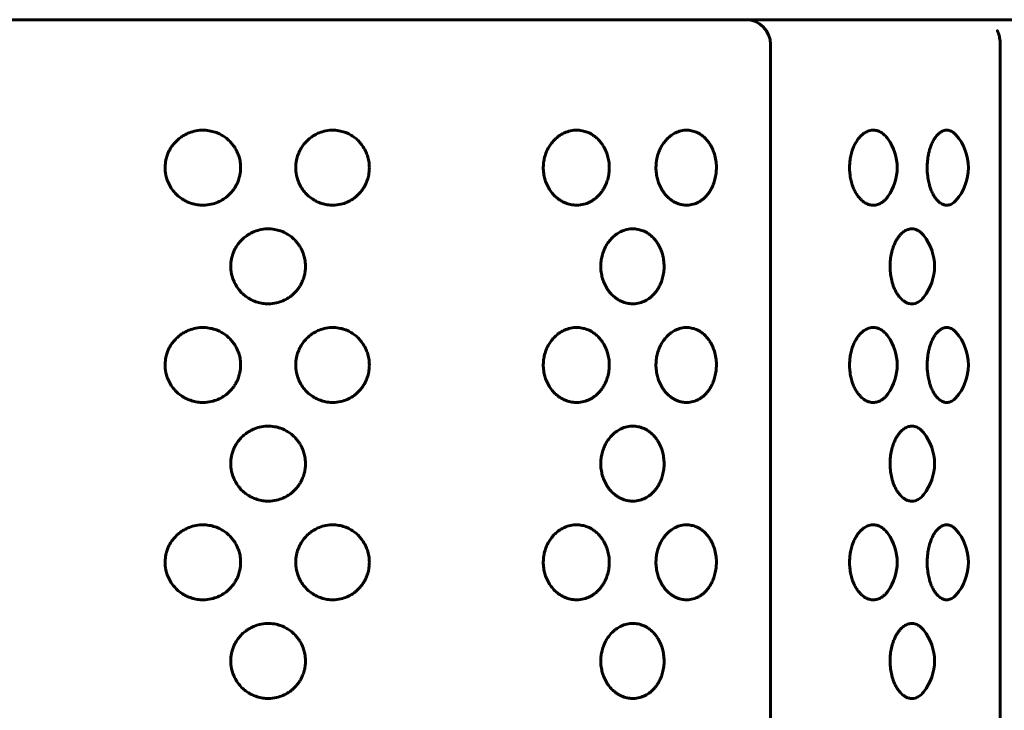
# Model space of a CAD drawing. Units: millimetres. Extents: x -2921 to 2373, y -2057 to 2022.
# Drawn here: x -624 to -584, y -342 to -314 of the extents above; entities that cross this region are included whole.
import ezdxf

# ---------------------------------------------------------------- set-up
doc = ezdxf.new("R2010")
doc.units = ezdxf.units.MM
doc.linetypes.add('K5LT_BASIC', pattern=[0])

msp = doc.modelspace()

# ---------------------------------------------------------------- linework, layer by layer
at = {"color": 150, "linetype": 'K5LT_BASIC', "lineweight": 60, "true_color": 0x0080ff}
for p, q in [((-649.15, -314.05), (-623.077, -314.05)), ((-623.077, -314.05), (-620.503, -314.05)), ((-620.503, -314.05), (-594.43, -314.05)), ((-594.43, -314.05), (-592.611, -314.05)), ((-592.611, -314.05), (-581.811, -314.05)), ((-593.43, -315.05), (-593.43, -469.05)), ((-584.115, -315.05), (-584.115, -469.05))]:
    msp.add_line(p, q, dxfattribs=at)
for centre, radius, start, end in [((-594.43, -315.05), 1, 0, 90), ((-590.294, -320.05), 2, 324.2719, 35.7281), ((-587.409, -320.05), 2, 318.2993, 41.7007), ((-588.781, -324.05), 2, 320.9222, 39.0777), ((-590.294, -328.05), 2, 324.2719, 35.7281), ((-587.409, -328.05), 2, 318.2993, 41.7007), ((-588.781, -332.05), 2, 320.9222, 39.0777), ((-590.294, -336.05), 2, 324.2719, 35.7281), ((-587.409, -336.05), 2, 318.2993, 41.7007), ((-588.781, -340.05), 2, 320.9222, 39.0777)]:
    msp.add_arc(centre, radius, start, end, dxfattribs=at)
for points, knots in [([(-584.115, -315.05), (-584.115, -315.045), (-584.115, -315.041), (-584.117, -314.996), (-584.118, -314.956), (-584.126, -314.873), (-584.133, -314.831), (-584.147, -314.757), (-584.155, -314.726), (-584.164, -314.69), (-584.165, -314.686), (-584.172, -314.663), (-584.177, -314.646), (-584.186, -314.62), (-584.189, -314.611), (-584.195, -314.593), (-584.198, -314.584), (-584.207, -314.558), (-584.213, -314.543), (-584.222, -314.519), (-584.226, -314.509), (-584.228, -314.503), (-584.229, -314.502), (-584.229, -314.502), (-584.229, -314.502), (-584.229, -314.502), (-584.229, -314.5), (-584.229, -314.502)], [0, 0, 0, 0, 0.32257, 0.32257, 3.179062, 3.179062, 6.267284, 6.267284, 8.663898, 8.663898, 9.018928, 9.018928, 10.470024, 10.470024, 11.241205, 11.241205, 12.063286, 12.063286, 13.656547, 13.656547, 14.895484, 14.895484, 15.162716, 15.162716, 15.170712, 15.170712, 16, 16, 16, 16]), ([(-614.911, -320.05), (-614.911, -320.124), (-614.92, -320.242), (-614.956, -320.428), (-615.004, -320.582), (-615.068, -320.725), (-615.134, -320.845), (-615.214, -320.964), (-615.315, -321.085), (-615.427, -321.193), (-615.578, -321.312), (-615.775, -321.428), (-616.045, -321.529), (-616.306, -321.572), (-616.56, -321.57), (-616.782, -321.537), (-616.987, -321.474), (-617.155, -321.397), (-617.301, -321.311), (-617.455, -321.195), (-617.617, -321.034), (-617.761, -320.834), (-617.867, -320.621), (-617.929, -320.427), (-617.966, -320.233), (-617.978, -320.042), (-617.964, -319.851), (-617.93, -319.678), (-617.882, -319.525), (-617.82, -319.382), (-617.742, -319.242), (-617.632, -319.086), (-617.487, -318.933), (-617.335, -318.813), (-617.177, -318.714), (-616.981, -318.621), (-616.715, -318.545), (-616.414, -318.52), (-616.133, -318.553), (-615.923, -318.615), (-615.753, -318.688), (-615.604, -318.772), (-615.453, -318.883), (-615.32, -319.009), (-615.212, -319.139), (-615.102, -319.304), (-615.011, -319.492), (-614.941, -319.724), (-614.915, -319.904), (-614.911, -320.019), (-614.911, -320.05)], [0, 0, 0, 0, 1.136575, 1.80261, 2.88258, 3.597983, 4.195295, 4.979012, 5.800273, 6.604896, 7.359002, 8.765965, 10.116218, 11.77822, 12.822063, 14.010347, 15.231892, 16.102261, 16.840974, 17.835162, 19.044819, 20.333405, 21.581122, 22.670355, 23.437533, 24.597332, 25.578633, 26.356608, 27.291777, 28.032316, 28.726241, 29.744711, 30.937036, 31.942878, 32.709222, 33.79442, 35.258017, 36.952173, 38.409347, 39.605715, 40.320887, 41.256573, 42.234593, 43.18918, 44.070722, 44.823849, 46.228139, 47.248973, 48.52299, 49, 49, 49, 49]), ([(-609.694, -320.05), (-609.694, -320.124), (-609.703, -320.242), (-609.738, -320.428), (-609.784, -320.582), (-609.846, -320.725), (-609.91, -320.845), (-609.988, -320.964), (-610.086, -321.085), (-610.194, -321.193), (-610.341, -321.312), (-610.533, -321.428), (-610.796, -321.529), (-611.05, -321.572), (-611.296, -321.57), (-611.514, -321.537), (-611.713, -321.474), (-611.877, -321.397), (-612.02, -321.311), (-612.17, -321.195), (-612.329, -321.034), (-612.47, -320.834), (-612.574, -320.621), (-612.634, -320.427), (-612.671, -320.233), (-612.683, -320.042), (-612.668, -319.851), (-612.631, -319.658), (-612.567, -319.462), (-612.467, -319.264), (-612.343, -319.086), (-612.202, -318.933), (-612.053, -318.813), (-611.899, -318.714), (-611.708, -318.621), (-611.448, -318.545), (-611.155, -318.52), (-610.881, -318.553), (-610.676, -318.615), (-610.511, -318.688), (-610.366, -318.772), (-610.22, -318.883), (-610.091, -319.009), (-609.963, -319.167), (-609.854, -319.35), (-609.765, -319.567), (-609.708, -319.797), (-609.694, -319.963), (-609.694, -320.05)], [0, 0, 0, 0, 1.090184, 1.729034, 2.764924, 3.451126, 4.024058, 4.775787, 5.563527, 6.335308, 7.058634, 8.40817, 9.703311, 11.297476, 12.298713, 13.438496, 14.610182, 15.445025, 16.153587, 17.107196, 18.267479, 19.50347, 20.70026, 21.745035, 22.480899, 23.593359, 24.534607, 25.280828, 26.48302, 27.553741, 28.530641, 29.6743, 30.639087, 31.374151, 32.415056, 33.818914, 35.443921, 36.841618, 37.989155, 38.675136, 39.572631, 40.510732, 41.426356, 42.271917, 43.53586, 44.56694, 45.722962, 47, 47, 47, 47]), ([(-599.967, -320.05), (-599.967, -320.124), (-599.977, -320.285), (-600.024, -320.515), (-600.09, -320.7), (-600.159, -320.845), (-600.228, -320.964), (-600.315, -321.085), (-600.411, -321.193), (-600.542, -321.312), (-600.713, -321.428), (-600.947, -321.529), (-601.186, -321.574), (-601.429, -321.569), (-601.623, -321.528), (-601.79, -321.464), (-601.918, -321.397), (-602.047, -321.311), (-602.183, -321.195), (-602.326, -321.034), (-602.453, -320.834), (-602.548, -320.621), (-602.612, -320.396), (-602.646, -320.154), (-602.642, -319.911), (-602.605, -319.674), (-602.541, -319.462), (-602.451, -319.264), (-602.339, -319.086), (-602.211, -318.933), (-602.077, -318.813), (-601.938, -318.714), (-601.765, -318.621), (-601.532, -318.545), (-601.269, -318.52), (-601.023, -318.553), (-600.841, -318.615), (-600.693, -318.688), (-600.564, -318.772), (-600.434, -318.883), (-600.319, -319.009), (-600.206, -319.167), (-600.109, -319.35), (-600.03, -319.567), (-599.98, -319.797), (-599.967, -319.963), (-599.967, -320.05)], [0, 0, 0, 0, 1.043793, 2.24551, 3.30427, 3.852822, 4.572562, 5.326781, 6.065721, 6.758267, 8.050376, 9.290404, 10.816732, 11.962027, 13.206714, 13.988472, 14.78779, 15.4662, 16.379231, 17.49014, 18.673535, 19.819397, 20.819714, 21.982962, 23.252141, 24.205048, 25.356083, 26.381242, 27.316571, 28.411564, 29.335296, 30.039081, 31.035692, 32.379811, 33.935669, 35.27389, 36.372595, 37.029386, 37.888689, 38.786871, 39.663532, 40.473112, 41.683271, 42.670475, 43.777304, 45, 45, 45, 45]), ([(-595.624, -320.05), (-595.624, -320.124), (-595.633, -320.285), (-595.675, -320.515), (-595.735, -320.7), (-595.798, -320.845), (-595.861, -320.964), (-595.94, -321.085), (-596.028, -321.193), (-596.147, -321.312), (-596.303, -321.428), (-596.517, -321.529), (-596.735, -321.574), (-596.958, -321.569), (-597.136, -321.528), (-597.289, -321.464), (-597.407, -321.397), (-597.526, -321.311), (-597.651, -321.195), (-597.782, -321.034), (-597.9, -320.834), (-597.987, -320.621), (-598.046, -320.396), (-598.077, -320.154), (-598.074, -319.911), (-598.039, -319.674), (-597.981, -319.462), (-597.897, -319.264), (-597.795, -319.086), (-597.676, -318.933), (-597.553, -318.813), (-597.425, -318.714), (-597.267, -318.621), (-597.052, -318.545), (-596.811, -318.52), (-596.587, -318.553), (-596.42, -318.615), (-596.285, -318.688), (-596.167, -318.772), (-596.048, -318.883), (-595.944, -319.009), (-595.84, -319.167), (-595.743, -319.369), (-595.664, -319.624), (-595.629, -319.858), (-595.624, -320.001), (-595.624, -320.05)], [0, 0, 0, 0, 1.043793, 2.24551, 3.30427, 3.852822, 4.572562, 5.326781, 6.065721, 6.758267, 8.050376, 9.290404, 10.816732, 11.962027, 13.206714, 13.988472, 14.78779, 15.4662, 16.379231, 17.49014, 18.673535, 19.819397, 20.819714, 21.982962, 23.252141, 24.205048, 25.356083, 26.381242, 27.316571, 28.411564, 29.335296, 30.039081, 31.035692, 32.379811, 33.935669, 35.27389, 36.372595, 37.029386, 37.888689, 38.786871, 39.663532, 40.473112, 41.683271, 42.989347, 44.312697, 45, 45, 45, 45]), ([(-588.67, -321.218), (-588.697, -321.255), (-588.754, -321.325), (-588.846, -321.413), (-588.957, -321.491), (-589.096, -321.553), (-589.255, -321.578), (-589.413, -321.557), (-589.571, -321.495), (-589.702, -321.404), (-589.809, -321.298), (-589.895, -321.194), (-589.982, -321.06), (-590.059, -320.905), (-590.126, -320.728), (-590.171, -320.562), (-590.207, -320.365), (-590.228, -320.149), (-590.226, -319.911), (-590.199, -319.674), (-590.153, -319.462), (-590.088, -319.264), (-590.008, -319.086), (-589.916, -318.933), (-589.82, -318.813), (-589.721, -318.714), (-589.598, -318.621), (-589.433, -318.545), (-589.254, -318.521), (-589.082, -318.551), (-588.936, -318.619), (-588.795, -318.728), (-588.712, -318.824), (-588.67, -318.882)], [0, 0, 0, 0, 0.855972, 1.735245, 2.615585, 3.812814, 5.231861, 6.462253, 7.616588, 9.085843, 9.825018, 10.572302, 11.593843, 12.652321, 13.458553, 14.597763, 15.305649, 16.45952, 17.786902, 18.783671, 19.987686, 21.060032, 22.038414, 23.183808, 24.150058, 24.886238, 25.928721, 27.334709, 28.96218, 30.198093, 31.517943, 32.653544, 34, 34, 34, 34]), ([(-585.916, -321.38), (-585.969, -321.44), (-586.073, -321.525), (-586.234, -321.577), (-586.384, -321.566), (-586.53, -321.501), (-586.646, -321.404), (-586.734, -321.298), (-586.805, -321.194), (-586.878, -321.06), (-586.941, -320.905), (-586.997, -320.728), (-587.035, -320.562), (-587.07, -320.329), (-587.086, -320.073), (-587.071, -319.775), (-587.038, -319.551), (-586.998, -319.382), (-586.957, -319.242), (-586.899, -319.086), (-586.823, -318.933), (-586.743, -318.813), (-586.661, -318.714), (-586.559, -318.621), (-586.423, -318.545), (-586.267, -318.519), (-586.114, -318.558), (-585.999, -318.634), (-585.936, -318.696), (-585.916, -318.72)], [0, 0, 0, 0, 1.764966, 3.224277, 4.640549, 5.968886, 7.377201, 8.089164, 8.808933, 9.792869, 10.812382, 11.588936, 12.686209, 13.368036, 15.00005, 16.306965, 17.583313, 18.268516, 18.910588, 19.852954, 20.956183, 21.886864, 22.595944, 23.600051, 24.954282, 26.521842, 27.979702, 29.310777, 30, 30, 30, 30]), ([(-612.283, -324.05), (-612.283, -324.124), (-612.291, -324.242), (-612.326, -324.428), (-612.374, -324.582), (-612.437, -324.725), (-612.502, -324.845), (-612.582, -324.964), (-612.681, -325.085), (-612.791, -325.193), (-612.941, -325.312), (-613.136, -325.428), (-613.403, -325.529), (-613.661, -325.572), (-613.911, -325.57), (-614.132, -325.537), (-614.334, -325.474), (-614.5, -325.397), (-614.645, -325.311), (-614.798, -325.195), (-614.958, -325.034), (-615.101, -324.834), (-615.206, -324.621), (-615.268, -324.427), (-615.305, -324.233), (-615.317, -324.042), (-615.302, -323.851), (-615.269, -323.678), (-615.221, -323.525), (-615.159, -323.382), (-615.082, -323.242), (-614.973, -323.086), (-614.829, -322.933), (-614.679, -322.813), (-614.522, -322.714), (-614.328, -322.621), (-614.065, -322.545), (-613.767, -322.52), (-613.489, -322.553), (-613.281, -322.615), (-613.113, -322.688), (-612.966, -322.772), (-612.817, -322.883), (-612.686, -323.009), (-612.579, -323.139), (-612.47, -323.304), (-612.381, -323.492), (-612.312, -323.724), (-612.286, -323.904), (-612.283, -324.019), (-612.283, -324.05)], [0, 0, 0, 0, 1.136575, 1.80261, 2.88258, 3.597983, 4.195295, 4.979012, 5.800273, 6.604896, 7.359002, 8.765965, 10.116218, 11.77822, 12.822063, 14.010347, 15.231892, 16.102261, 16.840974, 17.835162, 19.044819, 20.333405, 21.581122, 22.670355, 23.437533, 24.597332, 25.578633, 26.356608, 27.291777, 28.032316, 28.726241, 29.744711, 30.937036, 31.942878, 32.709222, 33.79442, 35.258017, 36.952173, 38.409347, 39.605715, 40.320887, 41.256573, 42.234593, 43.18918, 44.070722, 44.823849, 46.228139, 47.248973, 48.52299, 49, 49, 49, 49]), ([(-597.744, -324.05), (-597.744, -324.124), (-597.754, -324.285), (-597.798, -324.515), (-597.861, -324.7), (-597.927, -324.845), (-597.993, -324.964), (-598.077, -325.085), (-598.169, -325.193), (-598.294, -325.312), (-598.458, -325.428), (-598.683, -325.529), (-598.912, -325.574), (-599.145, -325.569), (-599.331, -325.528), (-599.492, -325.464), (-599.615, -325.397), (-599.739, -325.311), (-599.87, -325.195), (-600.007, -325.034), (-600.13, -324.834), (-600.221, -324.621), (-600.283, -324.396), (-600.315, -324.154), (-600.312, -323.911), (-600.276, -323.674), (-600.215, -323.462), (-600.128, -323.264), (-600.02, -323.086), (-599.897, -322.933), (-599.768, -322.813), (-599.634, -322.714), (-599.468, -322.621), (-599.244, -322.545), (-598.991, -322.52), (-598.756, -322.553), (-598.58, -322.615), (-598.439, -322.688), (-598.315, -322.772), (-598.191, -322.883), (-598.081, -323.009), (-597.972, -323.167), (-597.879, -323.35), (-597.804, -323.567), (-597.756, -323.797), (-597.744, -323.963), (-597.744, -324.05)], [0, 0, 0, 0, 1.043793, 2.24551, 3.30427, 3.852822, 4.572562, 5.326781, 6.065721, 6.758267, 8.050376, 9.290404, 10.816732, 11.962027, 13.206714, 13.988472, 14.78779, 15.4662, 16.379231, 17.49014, 18.673535, 19.819397, 20.819714, 21.982962, 23.252141, 24.205048, 25.356083, 26.381242, 27.316571, 28.411564, 29.335296, 30.039081, 31.035692, 32.379811, 33.935669, 35.27389, 36.372595, 37.029386, 37.888689, 38.786871, 39.663532, 40.473112, 41.683271, 42.670475, 43.777304, 45, 45, 45, 45]), ([(-587.228, -325.311), (-587.284, -325.379), (-587.394, -325.481), (-587.556, -325.556), (-587.691, -325.575), (-587.815, -325.561), (-587.93, -325.52), (-588.057, -325.442), (-588.159, -325.346), (-588.253, -325.23), (-588.328, -325.114), (-588.397, -324.977), (-588.47, -324.796), (-588.532, -324.576), (-588.574, -324.305), (-588.587, -324.041), (-588.572, -323.774), (-588.536, -323.554), (-588.492, -323.384), (-588.449, -323.251), (-588.395, -323.117), (-588.329, -322.988), (-588.256, -322.875), (-588.178, -322.776), (-588.078, -322.676), (-587.951, -322.588), (-587.794, -322.53), (-587.622, -322.525), (-587.46, -322.582), (-587.327, -322.679), (-587.258, -322.753), (-587.228, -322.789)], [0, 0, 0, 0, 1.796818, 3.261249, 4.402093, 5.320169, 6.473295, 7.420649, 8.738163, 9.401563, 10.319861, 11.248501, 12.021848, 13.498434, 14.763605, 16.055647, 17.310103, 18.62807, 19.340972, 19.989154, 20.833586, 21.687866, 22.480235, 23.267319, 24.1127, 25.401161, 26.729331, 28.226318, 29.852865, 31.053675, 32, 32, 32, 32]), ([(-614.911, -328.05), (-614.911, -328.124), (-614.92, -328.242), (-614.956, -328.428), (-615.004, -328.582), (-615.068, -328.725), (-615.134, -328.845), (-615.214, -328.964), (-615.315, -329.085), (-615.427, -329.193), (-615.578, -329.312), (-615.775, -329.428), (-616.045, -329.529), (-616.306, -329.572), (-616.56, -329.57), (-616.782, -329.537), (-616.987, -329.474), (-617.155, -329.397), (-617.301, -329.311), (-617.455, -329.195), (-617.617, -329.034), (-617.761, -328.834), (-617.867, -328.621), (-617.929, -328.427), (-617.966, -328.233), (-617.978, -328.042), (-617.964, -327.851), (-617.93, -327.678), (-617.882, -327.525), (-617.82, -327.382), (-617.742, -327.242), (-617.632, -327.086), (-617.487, -326.933), (-617.335, -326.813), (-617.177, -326.714), (-616.981, -326.621), (-616.715, -326.545), (-616.414, -326.52), (-616.133, -326.553), (-615.923, -326.615), (-615.753, -326.688), (-615.604, -326.772), (-615.453, -326.883), (-615.32, -327.009), (-615.212, -327.139), (-615.102, -327.304), (-615.011, -327.492), (-614.941, -327.724), (-614.915, -327.904), (-614.911, -328.019), (-614.911, -328.05)], [0, 0, 0, 0, 1.136575, 1.80261, 2.88258, 3.597983, 4.195295, 4.979012, 5.800273, 6.604896, 7.359002, 8.765965, 10.116218, 11.77822, 12.822063, 14.010347, 15.231892, 16.102261, 16.840974, 17.835162, 19.044819, 20.333405, 21.581122, 22.670355, 23.437533, 24.597332, 25.578633, 26.356608, 27.291777, 28.032316, 28.726241, 29.744711, 30.937036, 31.942878, 32.709222, 33.79442, 35.258017, 36.952173, 38.409347, 39.605715, 40.320887, 41.256573, 42.234593, 43.18918, 44.070722, 44.823849, 46.228139, 47.248973, 48.52299, 49, 49, 49, 49]), ([(-609.694, -328.05), (-609.694, -328.124), (-609.703, -328.242), (-609.738, -328.428), (-609.784, -328.582), (-609.846, -328.725), (-609.91, -328.845), (-609.988, -328.964), (-610.086, -329.085), (-610.194, -329.193), (-610.341, -329.312), (-610.533, -329.428), (-610.796, -329.529), (-611.05, -329.572), (-611.296, -329.57), (-611.514, -329.537), (-611.713, -329.474), (-611.877, -329.397), (-612.02, -329.311), (-612.17, -329.195), (-612.329, -329.034), (-612.47, -328.834), (-612.574, -328.621), (-612.634, -328.427), (-612.671, -328.233), (-612.683, -328.042), (-612.668, -327.851), (-612.631, -327.658), (-612.567, -327.462), (-612.467, -327.264), (-612.343, -327.086), (-612.202, -326.933), (-612.053, -326.813), (-611.899, -326.714), (-611.708, -326.621), (-611.448, -326.545), (-611.155, -326.52), (-610.881, -326.553), (-610.676, -326.615), (-610.511, -326.688), (-610.366, -326.772), (-610.22, -326.883), (-610.091, -327.009), (-609.963, -327.167), (-609.854, -327.35), (-609.765, -327.567), (-609.708, -327.797), (-609.694, -327.963), (-609.694, -328.05)], [0, 0, 0, 0, 1.090184, 1.729034, 2.764924, 3.451126, 4.024058, 4.775787, 5.563527, 6.335308, 7.058634, 8.40817, 9.703311, 11.297476, 12.298713, 13.438496, 14.610182, 15.445025, 16.153587, 17.107196, 18.267479, 19.50347, 20.70026, 21.745035, 22.480899, 23.593359, 24.534607, 25.280828, 26.48302, 27.553741, 28.530641, 29.6743, 30.639087, 31.374151, 32.415056, 33.818914, 35.443921, 36.841618, 37.989155, 38.675136, 39.572631, 40.510732, 41.426356, 42.271917, 43.53586, 44.56694, 45.722962, 47, 47, 47, 47]), ([(-599.967, -328.05), (-599.967, -328.124), (-599.977, -328.285), (-600.024, -328.515), (-600.09, -328.7), (-600.159, -328.845), (-600.228, -328.964), (-600.315, -329.085), (-600.411, -329.193), (-600.542, -329.312), (-600.713, -329.428), (-600.947, -329.529), (-601.186, -329.574), (-601.429, -329.569), (-601.623, -329.528), (-601.79, -329.464), (-601.918, -329.397), (-602.047, -329.311), (-602.183, -329.195), (-602.326, -329.034), (-602.453, -328.834), (-602.548, -328.621), (-602.612, -328.396), (-602.646, -328.154), (-602.642, -327.911), (-602.605, -327.674), (-602.541, -327.462), (-602.451, -327.264), (-602.339, -327.086), (-602.211, -326.933), (-602.077, -326.813), (-601.938, -326.714), (-601.765, -326.621), (-601.532, -326.545), (-601.269, -326.52), (-601.023, -326.553), (-600.841, -326.615), (-600.693, -326.688), (-600.564, -326.772), (-600.434, -326.883), (-600.319, -327.009), (-600.206, -327.167), (-600.109, -327.35), (-600.03, -327.567), (-599.98, -327.797), (-599.967, -327.963), (-599.967, -328.05)], [0, 0, 0, 0, 1.043793, 2.24551, 3.30427, 3.852822, 4.572562, 5.326781, 6.065721, 6.758267, 8.050376, 9.290404, 10.816732, 11.962027, 13.206714, 13.988472, 14.78779, 15.4662, 16.379231, 17.49014, 18.673535, 19.819397, 20.819714, 21.982962, 23.252141, 24.205048, 25.356083, 26.381242, 27.316571, 28.411564, 29.335296, 30.039081, 31.035692, 32.379811, 33.935669, 35.27389, 36.372595, 37.029386, 37.888689, 38.786871, 39.663532, 40.473112, 41.683271, 42.670475, 43.777304, 45, 45, 45, 45]), ([(-595.624, -328.05), (-595.624, -328.124), (-595.633, -328.285), (-595.675, -328.515), (-595.735, -328.7), (-595.798, -328.845), (-595.861, -328.964), (-595.94, -329.085), (-596.028, -329.193), (-596.147, -329.312), (-596.303, -329.428), (-596.517, -329.529), (-596.735, -329.574), (-596.958, -329.569), (-597.136, -329.528), (-597.289, -329.464), (-597.407, -329.397), (-597.526, -329.311), (-597.651, -329.195), (-597.782, -329.034), (-597.9, -328.834), (-597.987, -328.621), (-598.046, -328.396), (-598.077, -328.154), (-598.074, -327.911), (-598.039, -327.674), (-597.981, -327.462), (-597.897, -327.264), (-597.795, -327.086), (-597.676, -326.933), (-597.553, -326.813), (-597.425, -326.714), (-597.267, -326.621), (-597.052, -326.545), (-596.811, -326.52), (-596.587, -326.553), (-596.42, -326.615), (-596.285, -326.688), (-596.167, -326.772), (-596.048, -326.883), (-595.944, -327.009), (-595.84, -327.167), (-595.743, -327.369), (-595.664, -327.624), (-595.629, -327.858), (-595.624, -328.001), (-595.624, -328.05)], [0, 0, 0, 0, 1.043793, 2.24551, 3.30427, 3.852822, 4.572562, 5.326781, 6.065721, 6.758267, 8.050376, 9.290404, 10.816732, 11.962027, 13.206714, 13.988472, 14.78779, 15.4662, 16.379231, 17.49014, 18.673535, 19.819397, 20.819714, 21.982962, 23.252141, 24.205048, 25.356083, 26.381242, 27.316571, 28.411564, 29.335296, 30.039081, 31.035692, 32.379811, 33.935669, 35.27389, 36.372595, 37.029386, 37.888689, 38.786871, 39.663532, 40.473112, 41.683271, 42.989347, 44.312697, 45, 45, 45, 45]), ([(-588.67, -329.218), (-588.697, -329.255), (-588.754, -329.325), (-588.846, -329.413), (-588.957, -329.491), (-589.096, -329.553), (-589.255, -329.578), (-589.413, -329.557), (-589.571, -329.495), (-589.702, -329.404), (-589.809, -329.298), (-589.895, -329.194), (-589.982, -329.06), (-590.059, -328.905), (-590.126, -328.728), (-590.171, -328.562), (-590.207, -328.365), (-590.228, -328.149), (-590.226, -327.911), (-590.199, -327.674), (-590.153, -327.462), (-590.088, -327.264), (-590.008, -327.086), (-589.916, -326.933), (-589.82, -326.813), (-589.721, -326.714), (-589.598, -326.621), (-589.433, -326.545), (-589.254, -326.521), (-589.082, -326.551), (-588.936, -326.619), (-588.795, -326.728), (-588.712, -326.824), (-588.67, -326.882)], [0, 0, 0, 0, 0.855972, 1.735245, 2.615585, 3.812814, 5.231861, 6.462253, 7.616588, 9.085843, 9.825018, 10.572302, 11.593843, 12.652321, 13.458553, 14.597763, 15.305649, 16.45952, 17.786902, 18.783671, 19.987686, 21.060032, 22.038414, 23.183808, 24.150058, 24.886238, 25.928721, 27.334709, 28.96218, 30.198093, 31.517943, 32.653544, 34, 34, 34, 34]), ([(-585.916, -329.38), (-585.969, -329.44), (-586.073, -329.525), (-586.234, -329.577), (-586.384, -329.566), (-586.53, -329.501), (-586.646, -329.404), (-586.734, -329.298), (-586.805, -329.194), (-586.878, -329.06), (-586.941, -328.905), (-586.997, -328.728), (-587.035, -328.562), (-587.07, -328.329), (-587.086, -328.073), (-587.071, -327.775), (-587.038, -327.551), (-586.998, -327.382), (-586.957, -327.242), (-586.899, -327.086), (-586.823, -326.933), (-586.743, -326.813), (-586.661, -326.714), (-586.559, -326.621), (-586.423, -326.545), (-586.267, -326.519), (-586.114, -326.558), (-585.999, -326.634), (-585.936, -326.696), (-585.916, -326.72)], [0, 0, 0, 0, 1.764966, 3.224277, 4.640549, 5.968886, 7.377201, 8.089164, 8.808933, 9.792869, 10.812382, 11.588936, 12.686209, 13.368036, 15.00005, 16.306965, 17.583313, 18.268516, 18.910588, 19.852954, 20.956183, 21.886864, 22.595944, 23.600051, 24.954282, 26.521842, 27.979702, 29.310777, 30, 30, 30, 30]), ([(-612.283, -332.05), (-612.283, -332.124), (-612.291, -332.242), (-612.326, -332.428), (-612.374, -332.582), (-612.437, -332.725), (-612.502, -332.845), (-612.582, -332.964), (-612.681, -333.085), (-612.791, -333.193), (-612.941, -333.312), (-613.136, -333.428), (-613.403, -333.529), (-613.661, -333.572), (-613.911, -333.57), (-614.132, -333.537), (-614.334, -333.474), (-614.5, -333.397), (-614.645, -333.311), (-614.798, -333.195), (-614.958, -333.034), (-615.101, -332.834), (-615.206, -332.621), (-615.268, -332.427), (-615.305, -332.233), (-615.317, -332.042), (-615.302, -331.851), (-615.269, -331.678), (-615.221, -331.525), (-615.159, -331.382), (-615.082, -331.242), (-614.973, -331.086), (-614.829, -330.933), (-614.679, -330.813), (-614.522, -330.714), (-614.328, -330.621), (-614.065, -330.545), (-613.767, -330.52), (-613.489, -330.553), (-613.281, -330.615), (-613.113, -330.688), (-612.966, -330.772), (-612.817, -330.883), (-612.686, -331.009), (-612.579, -331.139), (-612.47, -331.304), (-612.381, -331.492), (-612.312, -331.724), (-612.286, -331.904), (-612.283, -332.019), (-612.283, -332.05)], [0, 0, 0, 0, 1.136575, 1.80261, 2.88258, 3.597983, 4.195295, 4.979012, 5.800273, 6.604896, 7.359002, 8.765965, 10.116218, 11.77822, 12.822063, 14.010347, 15.231892, 16.102261, 16.840974, 17.835162, 19.044819, 20.333405, 21.581122, 22.670355, 23.437533, 24.597332, 25.578633, 26.356608, 27.291777, 28.032316, 28.726241, 29.744711, 30.937036, 31.942878, 32.709222, 33.79442, 35.258017, 36.952173, 38.409347, 39.605715, 40.320887, 41.256573, 42.234593, 43.18918, 44.070722, 44.823849, 46.228139, 47.248973, 48.52299, 49, 49, 49, 49]), ([(-597.744, -332.05), (-597.744, -332.124), (-597.754, -332.285), (-597.798, -332.515), (-597.861, -332.7), (-597.927, -332.845), (-597.993, -332.964), (-598.077, -333.085), (-598.169, -333.193), (-598.294, -333.312), (-598.458, -333.428), (-598.683, -333.529), (-598.912, -333.574), (-599.145, -333.569), (-599.331, -333.528), (-599.492, -333.464), (-599.615, -333.397), (-599.739, -333.311), (-599.87, -333.195), (-600.007, -333.034), (-600.13, -332.834), (-600.221, -332.621), (-600.283, -332.396), (-600.315, -332.154), (-600.312, -331.911), (-600.276, -331.674), (-600.215, -331.462), (-600.128, -331.264), (-600.02, -331.086), (-599.897, -330.933), (-599.768, -330.813), (-599.634, -330.714), (-599.468, -330.621), (-599.244, -330.545), (-598.991, -330.52), (-598.756, -330.553), (-598.58, -330.615), (-598.439, -330.688), (-598.315, -330.772), (-598.191, -330.883), (-598.081, -331.009), (-597.972, -331.167), (-597.879, -331.35), (-597.804, -331.567), (-597.756, -331.797), (-597.744, -331.963), (-597.744, -332.05)], [0, 0, 0, 0, 1.043793, 2.24551, 3.30427, 3.852822, 4.572562, 5.326781, 6.065721, 6.758267, 8.050376, 9.290404, 10.816732, 11.962027, 13.206714, 13.988472, 14.78779, 15.4662, 16.379231, 17.49014, 18.673535, 19.819397, 20.819714, 21.982962, 23.252141, 24.205048, 25.356083, 26.381242, 27.316571, 28.411564, 29.335296, 30.039081, 31.035692, 32.379811, 33.935669, 35.27389, 36.372595, 37.029386, 37.888689, 38.786871, 39.663532, 40.473112, 41.683271, 42.670475, 43.777304, 45, 45, 45, 45]), ([(-587.228, -333.311), (-587.284, -333.379), (-587.394, -333.481), (-587.556, -333.556), (-587.691, -333.575), (-587.815, -333.561), (-587.93, -333.52), (-588.057, -333.442), (-588.159, -333.346), (-588.253, -333.23), (-588.328, -333.114), (-588.397, -332.977), (-588.47, -332.796), (-588.532, -332.576), (-588.574, -332.305), (-588.587, -332.041), (-588.572, -331.774), (-588.536, -331.554), (-588.492, -331.384), (-588.449, -331.251), (-588.395, -331.117), (-588.329, -330.988), (-588.256, -330.875), (-588.178, -330.776), (-588.078, -330.676), (-587.951, -330.588), (-587.794, -330.53), (-587.622, -330.525), (-587.46, -330.582), (-587.327, -330.679), (-587.258, -330.753), (-587.228, -330.789)], [0, 0, 0, 0, 1.796818, 3.261249, 4.402093, 5.320169, 6.473295, 7.420649, 8.738163, 9.401563, 10.319861, 11.248501, 12.021848, 13.498434, 14.763605, 16.055647, 17.310103, 18.62807, 19.340972, 19.989154, 20.833586, 21.687866, 22.480235, 23.267319, 24.1127, 25.401161, 26.729331, 28.226318, 29.852865, 31.053675, 32, 32, 32, 32]), ([(-614.911, -336.05), (-614.911, -336.124), (-614.92, -336.242), (-614.956, -336.428), (-615.004, -336.582), (-615.068, -336.725), (-615.134, -336.845), (-615.214, -336.964), (-615.315, -337.085), (-615.427, -337.193), (-615.578, -337.312), (-615.775, -337.428), (-616.045, -337.529), (-616.306, -337.572), (-616.56, -337.57), (-616.782, -337.537), (-616.987, -337.474), (-617.155, -337.397), (-617.301, -337.311), (-617.455, -337.195), (-617.617, -337.034), (-617.761, -336.834), (-617.867, -336.621), (-617.929, -336.427), (-617.966, -336.233), (-617.978, -336.042), (-617.964, -335.851), (-617.93, -335.678), (-617.882, -335.525), (-617.82, -335.382), (-617.742, -335.242), (-617.632, -335.086), (-617.487, -334.933), (-617.335, -334.813), (-617.177, -334.714), (-616.981, -334.621), (-616.715, -334.545), (-616.414, -334.52), (-616.133, -334.553), (-615.923, -334.615), (-615.753, -334.688), (-615.604, -334.772), (-615.453, -334.883), (-615.32, -335.009), (-615.212, -335.139), (-615.102, -335.304), (-615.011, -335.492), (-614.941, -335.724), (-614.915, -335.904), (-614.911, -336.019), (-614.911, -336.05)], [0, 0, 0, 0, 1.136575, 1.80261, 2.88258, 3.597983, 4.195295, 4.979012, 5.800273, 6.604896, 7.359002, 8.765965, 10.116218, 11.77822, 12.822063, 14.010347, 15.231892, 16.102261, 16.840974, 17.835162, 19.044819, 20.333405, 21.581122, 22.670355, 23.437533, 24.597332, 25.578633, 26.356608, 27.291777, 28.032316, 28.726241, 29.744711, 30.937036, 31.942878, 32.709222, 33.79442, 35.258017, 36.952173, 38.409347, 39.605715, 40.320887, 41.256573, 42.234593, 43.18918, 44.070722, 44.823849, 46.228139, 47.248973, 48.52299, 49, 49, 49, 49]), ([(-609.694, -336.05), (-609.694, -336.124), (-609.703, -336.242), (-609.738, -336.428), (-609.784, -336.582), (-609.846, -336.725), (-609.91, -336.845), (-609.988, -336.964), (-610.086, -337.085), (-610.194, -337.193), (-610.341, -337.312), (-610.533, -337.428), (-610.796, -337.529), (-611.05, -337.572), (-611.296, -337.57), (-611.514, -337.537), (-611.713, -337.474), (-611.877, -337.397), (-612.02, -337.311), (-612.17, -337.195), (-612.329, -337.034), (-612.47, -336.834), (-612.574, -336.621), (-612.634, -336.427), (-612.671, -336.233), (-612.683, -336.042), (-612.668, -335.851), (-612.631, -335.658), (-612.567, -335.462), (-612.467, -335.264), (-612.343, -335.086), (-612.202, -334.933), (-612.053, -334.813), (-611.899, -334.714), (-611.708, -334.621), (-611.448, -334.545), (-611.155, -334.52), (-610.881, -334.553), (-610.676, -334.615), (-610.511, -334.688), (-610.366, -334.772), (-610.22, -334.883), (-610.091, -335.009), (-609.963, -335.167), (-609.854, -335.35), (-609.765, -335.567), (-609.708, -335.797), (-609.694, -335.963), (-609.694, -336.05)], [0, 0, 0, 0, 1.090184, 1.729034, 2.764924, 3.451126, 4.024058, 4.775787, 5.563527, 6.335308, 7.058634, 8.40817, 9.703311, 11.297476, 12.298713, 13.438496, 14.610182, 15.445025, 16.153587, 17.107196, 18.267479, 19.50347, 20.70026, 21.745035, 22.480899, 23.593359, 24.534607, 25.280828, 26.48302, 27.553741, 28.530641, 29.6743, 30.639087, 31.374151, 32.415056, 33.818914, 35.443921, 36.841618, 37.989155, 38.675136, 39.572631, 40.510732, 41.426356, 42.271917, 43.53586, 44.56694, 45.722962, 47, 47, 47, 47]), ([(-599.967, -336.05), (-599.967, -336.124), (-599.977, -336.285), (-600.024, -336.515), (-600.09, -336.7), (-600.159, -336.845), (-600.228, -336.964), (-600.315, -337.085), (-600.411, -337.193), (-600.542, -337.312), (-600.713, -337.428), (-600.947, -337.529), (-601.186, -337.574), (-601.429, -337.569), (-601.623, -337.528), (-601.79, -337.464), (-601.918, -337.397), (-602.047, -337.311), (-602.183, -337.195), (-602.326, -337.034), (-602.453, -336.834), (-602.548, -336.621), (-602.612, -336.396), (-602.646, -336.154), (-602.642, -335.911), (-602.605, -335.674), (-602.541, -335.462), (-602.451, -335.264), (-602.339, -335.086), (-602.211, -334.933), (-602.077, -334.813), (-601.938, -334.714), (-601.765, -334.621), (-601.532, -334.545), (-601.269, -334.52), (-601.023, -334.553), (-600.841, -334.615), (-600.693, -334.688), (-600.564, -334.772), (-600.434, -334.883), (-600.319, -335.009), (-600.206, -335.167), (-600.109, -335.35), (-600.03, -335.567), (-599.98, -335.797), (-599.967, -335.963), (-599.967, -336.05)], [0, 0, 0, 0, 1.043793, 2.24551, 3.30427, 3.852822, 4.572562, 5.326781, 6.065721, 6.758267, 8.050376, 9.290404, 10.816732, 11.962027, 13.206714, 13.988472, 14.78779, 15.4662, 16.379231, 17.49014, 18.673535, 19.819397, 20.819714, 21.982962, 23.252141, 24.205048, 25.356083, 26.381242, 27.316571, 28.411564, 29.335296, 30.039081, 31.035692, 32.379811, 33.935669, 35.27389, 36.372595, 37.029386, 37.888689, 38.786871, 39.663532, 40.473112, 41.683271, 42.670475, 43.777304, 45, 45, 45, 45]), ([(-595.624, -336.05), (-595.624, -336.124), (-595.633, -336.285), (-595.675, -336.515), (-595.735, -336.7), (-595.798, -336.845), (-595.861, -336.964), (-595.94, -337.085), (-596.028, -337.193), (-596.147, -337.312), (-596.303, -337.428), (-596.517, -337.529), (-596.735, -337.574), (-596.958, -337.569), (-597.136, -337.528), (-597.289, -337.464), (-597.407, -337.397), (-597.526, -337.311), (-597.651, -337.195), (-597.782, -337.034), (-597.9, -336.834), (-597.987, -336.621), (-598.046, -336.396), (-598.077, -336.154), (-598.074, -335.911), (-598.039, -335.674), (-597.981, -335.462), (-597.897, -335.264), (-597.795, -335.086), (-597.676, -334.933), (-597.553, -334.813), (-597.425, -334.714), (-597.267, -334.621), (-597.052, -334.545), (-596.811, -334.52), (-596.587, -334.553), (-596.42, -334.615), (-596.285, -334.688), (-596.167, -334.772), (-596.048, -334.883), (-595.944, -335.009), (-595.84, -335.167), (-595.743, -335.369), (-595.664, -335.624), (-595.629, -335.858), (-595.624, -336.001), (-595.624, -336.05)], [0, 0, 0, 0, 1.043793, 2.24551, 3.30427, 3.852822, 4.572562, 5.326781, 6.065721, 6.758267, 8.050376, 9.290404, 10.816732, 11.962027, 13.206714, 13.988472, 14.78779, 15.4662, 16.379231, 17.49014, 18.673535, 19.819397, 20.819714, 21.982962, 23.252141, 24.205048, 25.356083, 26.381242, 27.316571, 28.411564, 29.335296, 30.039081, 31.035692, 32.379811, 33.935669, 35.27389, 36.372595, 37.029386, 37.888689, 38.786871, 39.663532, 40.473112, 41.683271, 42.989347, 44.312697, 45, 45, 45, 45]), ([(-588.67, -337.218), (-588.697, -337.255), (-588.754, -337.325), (-588.846, -337.413), (-588.957, -337.491), (-589.096, -337.553), (-589.255, -337.578), (-589.413, -337.557), (-589.571, -337.495), (-589.702, -337.404), (-589.809, -337.298), (-589.895, -337.194), (-589.982, -337.06), (-590.059, -336.905), (-590.126, -336.728), (-590.171, -336.562), (-590.207, -336.365), (-590.228, -336.149), (-590.226, -335.911), (-590.199, -335.674), (-590.153, -335.462), (-590.088, -335.264), (-590.008, -335.086), (-589.916, -334.933), (-589.82, -334.813), (-589.721, -334.714), (-589.598, -334.621), (-589.433, -334.545), (-589.254, -334.521), (-589.082, -334.551), (-588.936, -334.619), (-588.795, -334.728), (-588.712, -334.824), (-588.67, -334.882)], [0, 0, 0, 0, 0.855972, 1.735245, 2.615585, 3.812814, 5.231861, 6.462253, 7.616588, 9.085843, 9.825018, 10.572302, 11.593843, 12.652321, 13.458553, 14.597763, 15.305649, 16.45952, 17.786902, 18.783671, 19.987686, 21.060032, 22.038414, 23.183808, 24.150058, 24.886238, 25.928721, 27.334709, 28.96218, 30.198093, 31.517943, 32.653544, 34, 34, 34, 34]), ([(-585.916, -337.38), (-585.969, -337.44), (-586.073, -337.525), (-586.234, -337.577), (-586.384, -337.566), (-586.53, -337.501), (-586.646, -337.404), (-586.734, -337.298), (-586.805, -337.194), (-586.878, -337.06), (-586.941, -336.905), (-586.997, -336.728), (-587.035, -336.562), (-587.07, -336.329), (-587.086, -336.073), (-587.071, -335.775), (-587.038, -335.551), (-586.998, -335.382), (-586.957, -335.242), (-586.899, -335.086), (-586.823, -334.933), (-586.743, -334.813), (-586.661, -334.714), (-586.559, -334.621), (-586.423, -334.545), (-586.267, -334.519), (-586.114, -334.558), (-585.999, -334.634), (-585.936, -334.696), (-585.916, -334.72)], [0, 0, 0, 0, 1.764966, 3.224277, 4.640549, 5.968886, 7.377201, 8.089164, 8.808933, 9.792869, 10.812382, 11.588936, 12.686209, 13.368036, 15.00005, 16.306965, 17.583313, 18.268516, 18.910588, 19.852954, 20.956183, 21.886864, 22.595944, 23.600051, 24.954282, 26.521842, 27.979702, 29.310777, 30, 30, 30, 30]), ([(-612.283, -340.05), (-612.283, -340.124), (-612.291, -340.242), (-612.326, -340.428), (-612.374, -340.582), (-612.437, -340.725), (-612.502, -340.845), (-612.582, -340.964), (-612.681, -341.085), (-612.791, -341.193), (-612.941, -341.312), (-613.136, -341.428), (-613.403, -341.529), (-613.661, -341.572), (-613.911, -341.57), (-614.132, -341.537), (-614.334, -341.474), (-614.5, -341.397), (-614.645, -341.311), (-614.798, -341.195), (-614.958, -341.034), (-615.101, -340.834), (-615.206, -340.621), (-615.268, -340.427), (-615.305, -340.233), (-615.317, -340.042), (-615.302, -339.851), (-615.269, -339.678), (-615.221, -339.525), (-615.159, -339.382), (-615.082, -339.242), (-614.973, -339.086), (-614.829, -338.933), (-614.679, -338.813), (-614.522, -338.714), (-614.328, -338.621), (-614.065, -338.545), (-613.767, -338.52), (-613.489, -338.553), (-613.281, -338.615), (-613.113, -338.688), (-612.966, -338.772), (-612.817, -338.883), (-612.686, -339.009), (-612.579, -339.139), (-612.47, -339.304), (-612.381, -339.492), (-612.312, -339.724), (-612.286, -339.904), (-612.283, -340.019), (-612.283, -340.05)], [0, 0, 0, 0, 1.136575, 1.80261, 2.88258, 3.597983, 4.195295, 4.979012, 5.800273, 6.604896, 7.359002, 8.765965, 10.116218, 11.77822, 12.822063, 14.010347, 15.231892, 16.102261, 16.840974, 17.835162, 19.044819, 20.333405, 21.581122, 22.670355, 23.437533, 24.597332, 25.578633, 26.356608, 27.291777, 28.032316, 28.726241, 29.744711, 30.937036, 31.942878, 32.709222, 33.79442, 35.258017, 36.952173, 38.409347, 39.605715, 40.320887, 41.256573, 42.234593, 43.18918, 44.070722, 44.823849, 46.228139, 47.248973, 48.52299, 49, 49, 49, 49]), ([(-597.744, -340.05), (-597.744, -340.124), (-597.754, -340.285), (-597.798, -340.515), (-597.861, -340.7), (-597.927, -340.845), (-597.993, -340.964), (-598.077, -341.085), (-598.169, -341.193), (-598.294, -341.312), (-598.458, -341.428), (-598.683, -341.529), (-598.912, -341.574), (-599.145, -341.569), (-599.331, -341.528), (-599.492, -341.464), (-599.615, -341.397), (-599.739, -341.311), (-599.87, -341.195), (-600.007, -341.034), (-600.13, -340.834), (-600.221, -340.621), (-600.283, -340.396), (-600.315, -340.154), (-600.312, -339.911), (-600.276, -339.674), (-600.215, -339.462), (-600.128, -339.264), (-600.02, -339.086), (-599.897, -338.933), (-599.768, -338.813), (-599.634, -338.714), (-599.468, -338.621), (-599.244, -338.545), (-598.991, -338.52), (-598.756, -338.553), (-598.58, -338.615), (-598.439, -338.688), (-598.315, -338.772), (-598.191, -338.883), (-598.081, -339.009), (-597.972, -339.167), (-597.879, -339.35), (-597.804, -339.567), (-597.756, -339.797), (-597.744, -339.963), (-597.744, -340.05)], [0, 0, 0, 0, 1.043793, 2.24551, 3.30427, 3.852822, 4.572562, 5.326781, 6.065721, 6.758267, 8.050376, 9.290404, 10.816732, 11.962027, 13.206714, 13.988472, 14.78779, 15.4662, 16.379231, 17.49014, 18.673535, 19.819397, 20.819714, 21.982962, 23.252141, 24.205048, 25.356083, 26.381242, 27.316571, 28.411564, 29.335296, 30.039081, 31.035692, 32.379811, 33.935669, 35.27389, 36.372595, 37.029386, 37.888689, 38.786871, 39.663532, 40.473112, 41.683271, 42.670475, 43.777304, 45, 45, 45, 45]), ([(-587.228, -341.311), (-587.284, -341.379), (-587.394, -341.481), (-587.556, -341.556), (-587.691, -341.575), (-587.815, -341.561), (-587.93, -341.52), (-588.057, -341.442), (-588.159, -341.346), (-588.253, -341.23), (-588.328, -341.114), (-588.397, -340.977), (-588.47, -340.796), (-588.532, -340.576), (-588.574, -340.305), (-588.587, -340.041), (-588.572, -339.774), (-588.536, -339.554), (-588.492, -339.384), (-588.449, -339.251), (-588.395, -339.117), (-588.329, -338.988), (-588.256, -338.875), (-588.178, -338.776), (-588.078, -338.676), (-587.951, -338.588), (-587.794, -338.53), (-587.622, -338.525), (-587.46, -338.582), (-587.327, -338.679), (-587.258, -338.753), (-587.228, -338.789)], [0, 0, 0, 0, 1.796818, 3.261249, 4.402093, 5.320169, 6.473295, 7.420649, 8.738163, 9.401563, 10.319861, 11.248501, 12.021848, 13.498434, 14.763605, 16.055647, 17.310103, 18.62807, 19.340972, 19.989154, 20.833586, 21.687866, 22.480235, 23.267319, 24.1127, 25.401161, 26.729331, 28.226318, 29.852865, 31.053675, 32, 32, 32, 32])]:
    msp.add_open_spline(points, degree=3, knots=knots, dxfattribs=at)

doc.saveas('drawing.dxf')
